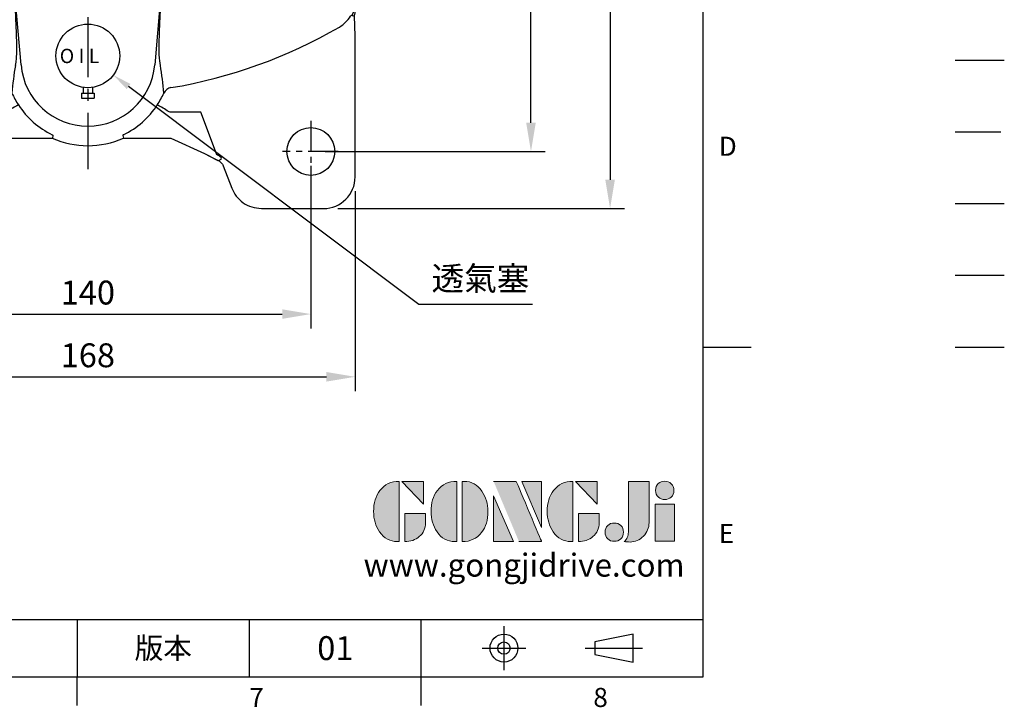
# Model space of a CAD drawing. Units: millimetres. Extents: x -21 to 920, y -12 to 588.
# Drawn here: x 610 to 920, y -10 to 206 of the extents above; entities that cross this region are included whole.
import ezdxf
from ezdxf.enums import TextEntityAlignment as Align

# ---------------------------------------------------------------- set-up
doc = ezdxf.new("R2010")
doc.units = ezdxf.units.MM
doc.header["$LTSCALE"] = 15
doc.linetypes.add('CENTER', pattern=[2, 1.25, -0.25, 0.25, -0.25])
doc.linetypes.add('PHANTOM', pattern=[63.5, 31.75, -6.35, 6.35, -6.35, 6.35, -6.35])
for name, color, linetype in [('CEN', 2, 'CENTER'), ('DIM', 3, 'Continuous'), ('Layer 1', 7, 'Continuous'), ('MAIN', 7, 'Continuous'), ('PHA', 4, 'PHANTOM'), ('QC', 3, 'Continuous'), ('THIN', 1, 'Continuous'), ('TXT', 4, 'Continuous')]:
    doc.layers.add(name, color=color, linetype=linetype)
doc.styles.add('ATTDEF', font='txt')
doc.styles.get("Standard").update_dxf_attribs({"font": 'simplex.shx'})
doc.dimstyles.new('C', dxfattribs={"dimscale": 3, "dimtxt": 2.5, "dimasz": 2, "dimexe": 1, "dimexo": 1, "dimgap": 1, "dimtad": 1, "dimtoh": 1, "dimdec": 4, "dimdsep": 46, "dimtxsty": 'Standard', "dimcen": 0, "dimclrd": 256, "dimclre": 256, "dimclrt": 256, "dimadec": 0, "dimazin": 0, "dimtfac": 0.6, "dimtdec": 4, "dimtofl": 0, "dimtmove": 0, "dimatfit": 3, "dimfxl": 0, "dimtolj": 1, "dimarcsym": 0})
doc.dimstyles.new('L', dxfattribs={"dimscale": 3, "dimtxt": 2.5, "dimasz": 3, "dimexe": 1.5, "dimexo": 1.5, "dimgap": 1, "dimtad": 1, "dimdec": 3, "dimdsep": 46, "dimtxsty": 'Standard', "dimcen": 0, "dimclrd": 256, "dimclre": 256, "dimclrt": 256, "dimaunit": 1, "dimazin": 2, "dimtfac": 0.6, "dimtdec": 3, "dimtmove": 0, "dimatfit": 3, "dimfxl": 0, "dimtolj": 1, "dimarcsym": 0})

# ---------------------------------------------------------------- blocks, each defined once
blk = doc.blocks.new('*D7')
at = {"layer": 'Defpoints', "color": 0}
for p in [(732.83, 294.87), (705.82, 146.97), (795.75, 146.97)]:
    blk.add_point(p, dxfattribs=at)
at = {"layer": 'DIM', "lineweight": -2}
for p, q in [((737.33, 294.87), (800.25, 294.87)), ((795.75, 285.87), (795.75, 155.97)), ((710.32, 146.97), (800.25, 146.97))]:
    blk.add_line(p, q, dxfattribs=at)
at = {"layer": 'DIM'}
for points in [[(794.25, 285.87), (797.25, 285.87), (795.75, 294.87)], [(794.25, 155.97), (797.25, 155.97), (795.75, 146.97)]]:
    blk.add_solid(points, dxfattribs=at)
at = {"layer": 'DIM', "insert": (789, 220.92), "char_height": 7.5, "attachment_point": 5, "rotation": 90}
blk.add_mtext('\\A1;148', dxfattribs=at)
blk = doc.blocks.new('*D8')
at = {"layer": 'Defpoints', "color": 0}
for p in [(732.83, 294.87), (770.92, 294.87), (701.82, 164.87)]:
    blk.add_point(p, dxfattribs=at)
at = {"layer": 'DIM', "lineweight": -2}
for p, q in [((737.33, 294.87), (775.42, 294.87)), ((770.92, 173.87), (770.92, 285.87)), ((706.32, 164.87), (775.42, 164.87))]:
    blk.add_line(p, q, dxfattribs=at)
at = {"layer": 'DIM'}
for points in [[(769.42, 285.87), (772.42, 285.87), (770.92, 294.87)], [(769.42, 173.87), (772.42, 173.87), (770.92, 164.87)]]:
    blk.add_solid(points, dxfattribs=at)
at = {"layer": 'DIM', "insert": (764.17, 229.87), "char_height": 7.5, "attachment_point": 5, "rotation": 90}
blk.add_mtext('\\A1;130', dxfattribs=at)
blk = doc.blocks.new('*D10')
at = {"layer": 'Defpoints', "color": 0}
for p in [(561.82, 164.87), (701.82, 164.87), (701.82, 113.84)]:
    blk.add_point(p, dxfattribs=at)
at = {"layer": 'DIM', "lineweight": -2}
for p, q in [((561.82, 160.37), (561.82, 109.34)), ((701.82, 160.37), (701.82, 109.34)), ((570.82, 113.84), (692.82, 113.84))]:
    blk.add_line(p, q, dxfattribs=at)
at = {"layer": 'DIM'}
for points in [[(570.82, 115.34), (570.82, 112.34), (561.82, 113.84)], [(692.82, 115.34), (692.82, 112.34), (701.82, 113.84)]]:
    blk.add_solid(points, dxfattribs=at)
at = {"layer": 'DIM', "insert": (631.82, 120.59), "char_height": 7.5, "attachment_point": 5}
blk.add_mtext('\\A1;140', dxfattribs=at)
blk = doc.blocks.new('*D11')
at = {"layer": 'Defpoints', "color": 0}
for p in [(547.93, 156.87), (715.72, 156.87), (715.72, 94.15)]:
    blk.add_point(p, dxfattribs=at)
at = {"layer": 'DIM', "lineweight": -2}
for p, q in [((547.93, 152.37), (547.93, 89.65)), ((715.72, 152.37), (715.72, 89.65)), ((556.93, 94.15), (706.72, 94.15))]:
    blk.add_line(p, q, dxfattribs=at)
at = {"layer": 'DIM'}
for points in [[(556.93, 95.65), (556.93, 92.65), (547.93, 94.15)], [(706.72, 95.65), (706.72, 92.65), (715.72, 94.15)]]:
    blk.add_solid(points, dxfattribs=at)
at = {"layer": 'DIM', "insert": (631.82, 100.9), "char_height": 7.5, "attachment_point": 5}
blk.add_mtext('\\A1;168', dxfattribs=at)
blk = doc.blocks.new('*D23')
at = {"layer": 'Defpoints', "color": 0}
for p in [(623.83, 200.87), (639.82, 188.86)]:
    blk.add_point(p, dxfattribs=at)
at = {"layer": 'DIM', "lineweight": -2}
for p, q in [((735.72, 116.79), (644.61, 185.25)), ((771.38, 116.79), (735.72, 116.79))]:
    blk.add_line(p, q, dxfattribs=at)
at = {"layer": 'DIM'}
blk.add_solid([(645.21, 186.05), (644.01, 184.46), (639.82, 188.86)], dxfattribs=at)
at = {"layer": 'DIM', "insert": (755.05, 125.02), "char_height": 7.5, "attachment_point": 5}
blk.add_mtext('\\A1;{\\fPMingLiU|b0|i0|c136|p18;透氣塞}', dxfattribs=at)
blk = doc.blocks.new('PA02')
at = {"layer": 'MAIN'}
for p, q in [((-2, -11.75), (-2, -13.25)), ((-2, -11.75), (2, -11.75)), ((-1.5, -9.89), (-1.5, -11.75)), ((1.5, -9.89), (1.5, -11.75)), ((2, -11.75), (2, -13.25)), ((-2, -13.25), (2, -13.25))]:
    blk.add_line(p, q, dxfattribs=at)
blk.add_circle((0, 0), 10, dxfattribs=at)
blk.add_text('O I L', height=4.5, dxfattribs=at).set_placement((-8.83, -2.27))
blk = doc.blocks.new('A$C35B672E9')
at = {"layer": 'CEN', "ltscale": 0.5}
for p, q in [((-70, 159.58), (-70, 139.67)), ((70, 159.58), (70, 139.67)), ((-59.03, 150), (-80.8, 150)), ((78.99, 150), (61.14, 150)), ((-70, -120.42), (-70, -140.33)), ((70, -120.42), (70, -140.33)), ((-59.03, -130), (-80.96, -130)), ((78.55, -130), (61.14, -130))]:
    blk.add_line(p, q, dxfattribs=at)
at = {"layer": 'MAIN'}
for p, q in [((-54.49, 167.9), (-74, 167.9)), ((74, 167.9), (54.49, 167.9)), ((-41.19, 151.06), (-45.16, 161.47)), ((45.16, 161.47), (41.19, 151.06)), ((-83.9, 158), (-83.9, 122.76)), ((83.9, 122.76), (83.9, 158)), ((-41.77, 149.78), (-41.78, 149.77)), ((-41.58, 149.81), (-41.4, 149.65)), ((-40.32, 149.83), (-41.4, 149.65)), ((-35.21, 145.41), (-39.44, 149.12)), ((-35.2, 145.4), (-39.4, 149.09)), ((39.4, 149.09), (35.2, 145.4)), ((39.44, 149.12), (35.21, 145.41)), ((41.4, 149.65), (40.32, 149.83)), ((41.4, 149.65), (41.58, 149.81)), ((41.78, 149.77), (41.77, 149.78)), ((-26.13, 137.79), (-35.21, 145.41)), ((-26.13, 137.79), (-35.2, 145.4)), ((35.21, 145.41), (26.13, 137.79)), ((35.2, 145.4), (26.13, 137.79)), ((26.13, 137.79), (-26.13, 137.79)), ((26.13, 137.79), (-26.13, 137.79)), ((-34.12, 130.14), (-38.22, 130.14)), ((32.94, 130.14), (-32.94, 130.14)), ((38.22, 130.14), (34.12, 130.14)), ((-34.27, 126.26), (-33.16, 125.16)), ((-33.16, 125.16), (33.16, 125.16)), ((33.16, 125.16), (34.27, 126.26)), ((-84, 122), (-87.99, 121.83)), ((-84, 122), (-84, 122.76)), ((-38.27, 120.27), (-39.26, 121.27)), ((-39.26, 121.27), (-38.75, 117.68)), ((39.26, 121.27), (38.27, 120.27)), ((38.75, 117.68), (39.26, 121.27)), ((45.79, 123.25), (45.65, 123.23)), ((46.75, 123.21), (45.65, 123.22)), ((46.75, 123.22), (45.79, 123.25)), ((83.9, 122.85), (84, 122.84)), ((84, 122.84), (84, 122)), ((84, 122), (88.4, 121.81)), ((-89, 116.43), (-89, 118.5)), ((-38.25, 119.91), (-38.27, 120.27)), ((-38.25, 109.85), (-38.25, 119.91)), ((-30, 117.5), (30, 117.5)), ((38.27, 120.27), (38.25, 119.91)), ((38.25, 119.91), (38.25, 109.85)), ((89, 118.5), (89, 116.43)), ((-89, 113.69), (-89, 116.43)), ((-31, 84.5), (-31, 116.5)), ((-30.5, 116.5), (-30.5, 84.5)), ((30, 117), (-30, 117)), ((30.5, 84.5), (30.5, 116.5)), ((31, 116.5), (31, 84.5)), ((89, 116.43), (89, 113.2)), ((-89, 113.69), (-89, 111.83)), ((-89, 102.29), (-89, 111.83)), ((-88, 114.06), (-81.87, 114.3)), ((-78.09, 114.19), (-75.54, 113.97)), ((81.87, 114.3), (88.41, 114.04)), ((89, 113.2), (89, 102.29)), ((-89, 89.89), (-89, 102.29)), ((89, 102.29), (89, 89.89)), ((-42.03, 100.69), (-41.02, 98.31)), ((-83.25, 98.18), (-83.3, 89.92)), ((83.3, 89.92), (83.25, 98.18)), ((-40.19, 93.34), (-40.97, 91.47)), ((-89, 70.11), (-89, 89.89)), ((89, 89.89), (89, 85)), ((-30, 84), (30, 84)), ((30, 83.5), (-30, 83.5)), ((89, 85), (89, 75)), ((89, 75), (89, 70.11)), ((-89, 57.71), (-89, 70.11)), ((89, 70.11), (89, 57.71)), ((-65.4, 66.91), (-65.3, 66.81)), ((66.91, 65.4), (66.81, 65.3)), ((-89, 48.17), (-89, 57.71)), ((-88.92, 56.5), (-88.94, 56.53)), ((-88.92, 56.52), (-88.93, 56.51)), ((88.97, 56.5), (88.95, 56.52)), ((88.97, 56.52), (88.96, 56.51)), ((89, 57.71), (89, 46.8)), ((-71.21, 54.71), (-73.93, 46.63)), ((73.93, 46.63), (71.21, 54.71)), ((-84, 47.48), (-84, 49.82)), ((84, 49.82), (84, 47.48)), ((-89, 48.17), (-89, 46.31)), ((-84, -47.48), (-84, 47.48)), ((-76.13, 47.48), (-84, 47.48)), ((-83.96, 49.13), (-83.91, 49.13)), ((76.13, 47.48), (84, 47.48)), ((83.94, 49.13), (83.99, 49.13)), ((84, 49.14), (84.03, 49.17)), ((84, 47.48), (84, -47.48)), ((89, 49.13), (89.03, 49.17)), ((89, 46.8), (89, 43.57)), ((-89, 43.57), (-89, 46.31)), ((-89, 41.5), (-89, 43.57)), ((89, 43.57), (89, 41.5)), ((-89, 40.25), (-89, 41.5)), ((89, 41.5), (89, 39.22)), ((86.84, 38.11), (88.4, 38.19)), ((89, 39.22), (88.4, 38.19)), ((-89, 30), (-89, 36.61)), ((-89, 20.61), (-89, 30)), ((-89, 19.82), (-89, 20.61)), ((-88, 19.17), (-89, 19.82)), ((-86.84, 19.11), (-88, 19.17)), ((80.07, 11.07), (80.1, 11.07)), ((80.07, -11.07), (80.06, -10.87)), ((80.1, -11.07), (80.07, -11.07)), ((-89, -22.93), (-88, -22.28)), ((-89, -22.93), (-89, -25.62)), ((-86.84, -22.22), (-88, -22.28)), ((86.84, -22.22), (88.4, -22.3)), ((88.4, -22.3), (89, -23.33)), ((89, -23.33), (89, -26.02)), ((-89, -25.62), (-89, -54.38)), ((89, -26.02), (89, -53.98)), ((91, -29.25), (89, -29.25)), ((95.5, -29.17), (91, -29.17)), ((91, -30.05), (91, -29.17)), ((95.5, -30.05), (91, -30.05)), ((91, -30.05), (91, -32.2)), ((95.5, -29.17), (95.5, -30.05)), ((95.5, -30.05), (95.5, -38.17)), ((97.5, -30.5), (95.5, -30.5)), ((97.5, -31.45), (97.5, -30.5)), ((90.97, -31.66), (90.96, -31.67)), ((91, -32.2), (91, -36.02)), ((97.5, -49.5), (97.5, -31.45)), ((98.5, -32.35), (98.5, -31.5)), ((98.5, -48.5), (98.5, -32.35)), ((91, -36.02), (91, -38.17)), ((91, -38.17), (95.5, -38.17)), ((91, -40.16), (91, -38.17)), ((95.5, -40.16), (91, -40.16)), ((91, -40.16), (91, -42.51)), ((95.5, -38.17), (95.5, -40.16)), ((95.5, -40.16), (95.5, -49)), ((91, -42.58), (91, -46.65)), ((-84, -82.86), (-84, -47.48)), ((84, -47.48), (84, -82.86)), ((91, -46.65), (91, -49)), ((91, -49), (95.5, -49)), ((91, -50.12), (91, -49)), ((95.5, -49), (95.5, -50.12)), ((89, -50.75), (91, -50.75)), ((95.5, -50.12), (91, -50.12)), ((91, -50.12), (91, -50.31)), ((91, -50.31), (91, -50.75)), ((91, -50.75), (91, -50.83)), ((91, -50.83), (95.5, -50.83)), ((91, -50.83), (95.5, -50.83)), ((91, -50.83), (91, -50.83)), ((95.5, -49.5), (97.5, -49.5)), ((95.5, -50.12), (95.5, -50.83)), ((95.5, -50.83), (95.5, -50.83)), ((-89, -54.38), (-89, -57.07)), ((89, -53.98), (89, -56.67)), ((-88, -57.72), (-89, -57.07)), ((-88, -57.72), (-86.84, -57.78)), ((88.4, -57.7), (86.84, -57.78)), ((89, -56.67), (88.4, -57.7)), ((25.36, -78.63), (25.55, -79.27)), ((-84, -84.78), (-84, -82.86)), ((-20.98, -102.84), (-22.86, -81.35)), ((22.86, -81.35), (20.98, -102.84)), ((84, -82.86), (84, -84.78)), ((-82.94, -87.28), (-82.84, -87.17)), ((82.84, -87.17), (82.94, -87.28)), ((83.89, -93.75), (83.7, -87.41)), ((83.9, -93.86), (83.7, -87.44)), ((-83.9, -92.88), (-83.9, -138)), ((83.9, -138), (83.9, -93.86)), ((-26.09, -109.97), (-26.09, -109.96)), ((26.09, -109.96), (26.09, -109.97)), ((-23.84, -111.67), (-23.86, -111.69)), ((23.84, -111.67), (23.86, -111.69)), ((-35.51, -117.66), (-40.34, -130.75)), ((-25.89, -117.66), (-35.51, -117.66)), ((35.51, -117.66), (25.89, -117.66)), ((40.34, -130.75), (35.51, -117.66)), ((-36.59, -130.68), (-26.1, -125.79)), ((-36.58, -130.67), (-26.1, -125.79)), ((-26.1, -125.79), (-11.15, -125.79)), ((-26.1, -125.79), (-11.15, -125.79)), ((11.15, -125.79), (26.1, -125.79)), ((11.15, -125.79), (26.1, -125.79)), ((26.1, -125.79), (36.58, -130.67)), ((26.1, -125.79), (36.59, -130.68)), ((-41.89, -132.39), (-40.96, -132.83)), ((-40.38, -132.57), (-36.59, -130.68)), ((-40.32, -132.55), (-36.57, -130.67)), ((36.57, -130.67), (40.32, -132.55)), ((36.59, -130.68), (40.38, -132.57)), ((40.96, -132.83), (41.89, -132.39)), ((-45.16, -141.47), (-42.49, -134.48)), ((42.49, -134.48), (45.16, -141.47)), ((-74, -147.9), (-54.49, -147.9)), ((54.49, -147.9), (74, -147.9))]:
    blk.add_line(p, q, dxfattribs=at)
at = {"layer": 'MAIN', "flags": 128}
for points in [[(-41.77, 149.78), (-41.59, 149.81), (-41.58, 149.81)], [(-41.32, 149.23), (-41.53, 149.46), (-41.77, 149.78)], [(41.77, 149.78), (41.53, 149.46), (41.32, 149.23)], [(41.58, 149.81), (41.59, 149.81), (41.77, 149.78)], [(-33.12, 130.14), (-33.19, 130.14), (-34.12, 130.14)], [(34.12, 130.14), (33.37, 130.14), (33.12, 130.14)], [(-83.9, 122.77), (-83.9, 122.77), (-84, 122.76)], [(-51.59, 123.06), (-64.5, 122.62), (-80.75, 121.89)], [(-45.28, 123.19), (-47.35, 123.14), (-49.87, 123.1), (-51.59, 123.08)], [(-45.28, 123.17), (-45.36, 123.2), (-45.79, 123.25)], [(-41.68, 114.93), (-42.01, 117.48), (-42.36, 119.5), (-42.72, 120.94), (-43.11, 121.82), (-43.5, 122.27), (-43.89, 122.55), (-44.18, 122.74), (-45.28, 123.17)], [(45.65, 123.23), (44.83, 123.06), (43.89, 122.55), (43.52, 122.28), (43.14, 121.87), (42.77, 121.07), (42.39, 119.64), (42.03, 117.58), (41.68, 114.93)], [(80.75, 121.89), (64.5, 122.62), (46.75, 123.22)], [(83.9, 122.76), (83.76, 122.66), (82.95, 122.03), (82.92, 122)], [(-75.54, 113.97), (-61.56, 114.45), (-41.68, 114.93)], [(41.68, 114.93), (61.56, 114.45), (75.54, 113.97)], [(-78.5, 111.78), (-79.75, 110.67), (-80.79, 109.3), (-81.8, 107.33), (-82.49, 105.16), (-83.06, 101.75), (-83.25, 98.18)], [(-81.87, 114.3), (-79.98, 114.31), (-78.09, 114.19)], [(75.54, 113.97), (75.82, 113.99), (78.09, 114.19)], [(78.09, 114.19), (78.55, 114.24), (81.87, 114.3)], [(83.25, 98.18), (83.06, 101.73), (82.47, 105.24), (81.8, 107.33), (80.77, 109.34), (79.77, 110.64), (78.5, 111.78)], [(-38.5, 101.03), (-38.27, 106.9), (-38.25, 109.85)], [(38.25, 109.85), (38.38, 104.1), (38.5, 101.03)], [(-39.18, 78.55), (-39.04, 86.77), (-38.73, 94.99), (-38.5, 101.03)], [(38.5, 101.03), (38.73, 94.99), (39.04, 86.79), (39.18, 78.55)], [(-83.3, 89.92), (-83.48, 79.99), (-83.48, 69.96)], [(83.48, 69.96), (83.48, 79.99), (83.3, 89.92)], [(-83.48, 69.96), (-83.8, 59.86), (-84, 49.82)], [(84, 49.82), (83.8, 59.79), (83.48, 69.96)], [(-66.91, 65.4), (-69.24, 59.87), (-71.21, 54.71)], [(71.21, 54.71), (69.06, 60.32), (66.91, 65.4)], [(80.07, 11.07), (80.06, 10.86), (80.06, 10.85)], [(80.06, -10.87), (80.06, -10.87), (80.05, -10.83), (80.05, -10.69), (80.06, -10.34), (80.09, -9.78), (80.12, -9.07), (80.13, -8.92)], [(-73.93, -46.63), (-72.88, -49.87), (-71.8, -53.12)], [(71.8, -53.12), (72.88, -49.89), (73.93, -46.63)], [(-71.8, -53.12), (-69.57, -59.47), (-67.21, -65.71)], [(67.21, -65.71), (69.54, -59.56), (71.8, -53.12)], [(-67.21, -65.71), (-67.09, -65.59), (-66.81, -65.3)], [(-65.3, -66.81), (-65.59, -67.09), (-65.79, -67.3)], [(65.79, -67.3), (65.59, -67.09), (65.3, -66.81)], [(66.81, -65.3), (67.09, -65.59), (67.21, -65.71)], [(-25.55, -79.27), (-25.37, -78.68), (-25.36, -78.63)], [(-22.86, -81.35), (-22.95, -81.66), (-23.03, -81.94)], [(-23.03, -81.94), (-22.84, -85.15), (-22.68, -88.22), (-22.49, -92.73), (-22.39, -96.63), (-22.4, -98.97), (-22.47, -100.73), (-22.6, -101.99), (-22.77, -102.99)], [(22.77, -102.99), (22.55, -101.59), (22.47, -100.71), (22.41, -99.53), (22.39, -96.48), (22.5, -92.34), (22.71, -87.52), (23.03, -81.94)], [(23.03, -81.94), (22.95, -81.66), (22.86, -81.35)], [(83.7, -87.47), (83.87, -86.53), (84, -84.78)], [(-82.94, -87.28), (-82.95, -87.29), (-83.35, -87.56), (-83.74, -87.41)], [(-82.43, -87.58), (-81.28, -89.09), (-78.99, -90.94)], [(83.7, -87.47), (83.32, -87.55), (82.95, -87.29), (82.94, -87.28)], [(-25.3, -117.5), (-25.63, -117.64), (-25.89, -117.66)], [(25.89, -117.66), (25.54, -117.61), (25.3, -117.5)], [(-10.96, -124.88), (-10.99, -125.02), (-11.15, -125.79)], [(10.96, -124.88), (10.99, -125.02), (11.15, -125.79)]]:
    blk.add_lwpolyline(points, dxfattribs=at)
at = {"layer": 'MAIN'}
for centre in [(-70, 150), (70, 150), (-70, -130), (70, -130)]:
    blk.add_circle(centre, 7.5, dxfattribs=at)
for centre, radius, start, end in [((-74, 158), 9.9, 90, 180), ((74, 158), 9.9, 0, 90), ((-41.77, 149.37), 0.469, 342.7717, 37.725), ((41.77, 149.37), 0.469, 142.275, 197.2283), ((-38.23, 125.15), 4.99, 89.9488, 135.495), ((-26.25, 138.4), 14.55, 214.591, 236.5454), ((-31.87, 130.83), 1.43, 174.3875, 208.5113), ((31.87, 130.83), 1.43, 331.4887, 5.6125), ((26.25, 138.4), 14.55, 303.4547, 325.4089), ((38.23, 125.15), 4.99, 44.5145, 90.0416), ((-38.48, 125.38), 4.65, 135.392, 174.6495), ((38.47, 125.38), 4.65, 5.3542, 44.6043), ((-45.9, 126.06), 2.81, 272.1723, 355.0414), ((-45.38, 119.99), 6.25, 11.7502, 68.6576), ((45.32, 120.04), 6.19, 111.0195, 168.5727), ((45.9, 126.06), 2.81, 184.9806, 267.8057), ((4.59, 235.28), 143.14, 231.8183, 232.3151), ((-80.89, 140.53), 18.64, 263.7543, 270.4193), ((80.89, 140.49), 18.6, 269.5733, 276.2531), ((-41.69, 117.88), 2.95, 270.2741, 356.1192), ((-145.06, 106.92), 106.85, 1.5709, 5.7797), ((-30, 116.5), 1, 90, 180), ((30, 116.5), 1, 0, 90), ((142.01, 107.12), 103.8, 174.1585, 178.4909), ((41.69, 117.88), 2.95, 183.8808, 269.7259), ((-30, 116.5), 0.5, 90, 180), ((30, 116.5), 0.5, 0, 90), ((-70.81, 101.68), 12.7, 106.5407, 127.2394), ((-88.89, -11.27), 125.95, 83.4056, 83.9168), ((88.87, -11.1), 125.78, 96.0828, 96.5948), ((70.81, 101.67), 12.71, 52.7707, 73.4492), ((-52.97, 93.87), 12.89, 31.9231, 152.1199), ((-53.35, 94.76), 12.15, 155.0083, 187.8227), ((-46.43, 94.85), 6.42, 346.4098, 32.6324), ((-52.98, 95.32), 12.61, 190.1142, 342.2099), ((-30, 84.5), 1, 180, 270), ((-30, 84.5), 0.5, 180, 270), ((30, 84.5), 1, 270, 0), ((30, 84.5), 0.5, 270, 0), ((0, -80.48), 161.26, 66.0726, 113.9274), ((0, -80.5), 161.14, 66.093, 113.907), ((0, -82.49), 163.57, 77.09, 102.91), ((-40.93, 78.56), 1.75, 284.3414, 359.6567), ((40.93, 78.56), 1.75, 180.3433, 255.6586), ((-38.66, 83.38), 6.77, 254.32, 288.215), ((38.66, 83.38), 6.77, 251.785, 285.68), ((80.5, 0), 161.14, 156.093, 203.907), ((-64.24, 64.24), 2.91, 113.4719, 156.5281), ((64.24, 64.24), 2.91, 23.4629, 66.5371), ((-80.5, 0), 161.14, 336.093, 23.907), ((76.09, 0), 157.09, 162.7344, 197.2656), ((-79.4, 35.84), 12.1, 63.1075, 74.3335), ((79.4, 35.84), 12.1, 105.6665, 116.8925), ((-76.09, 0), 157.09, 342.7344, 17.2656), ((96.5, 10.52), 16.44, 178.0708, 185.0902), ((103.77, 10.89), 23.71, 180.0719, 184.2513), ((-81.09, 0), 161.46, 356.7847, 3.2153), ((96.55, -10.52), 16.49, 174.9203, 181.9187), ((97.5, -31.5), 1, 0, 90), ((97.5, -48.5), 1, 270, 0), ((-64.75, -64.94), 2.58, 197.2973, 246.1956), ((0.03, 80.39), 161.7, 245.9784, 260.8984), ((0, 80.5), 161.14, 246.093, 260.9456), ((0, 80.5), 161.14, 279.0544, 293.907), ((-0.03, 80.39), 161.69, 279.1015, 294.0217), ((64.73, -64.92), 2.6, 294.0541, 342.453), ((-26.02, -82.23), 3, 5.6107, 80.9218), ((26.02, -82.23), 3, 99.0782, 174.3893), ((-74.22, -82.86), 9.78, 180.0137, 206.9067), ((74.22, -82.86), 9.78, 333.0933, 359.9863), ((-70.43, -84.79), 13.57, 179.9856, 191.1586), ((-83.75, -88.51), 1.62, 35.2679, 55.7571), ((73.87, -82.26), 10.08, 300.524, 328.1591), ((83.86, -88.62), 1.77, 125.1334, 143.8416), ((-0.52, 44.16), 156.23, 239.8529, 260.5814), ((0.54, 44.12), 156.19, 279.416, 300.1497), ((93.56, -121.81), 117.83, 170.8125, 175.0677), ((0, -101), 21.06, 185, 355), ((-83.53, -120.56), 107.74, 4.7328, 9.3871), ((-26.57, -112.92), 3, 24.4903, 80.6602), ((-26.61, -112.94), 3.02, 24.5223, 80.1416), ((26.57, -112.92), 3, 99.3398, 155.5097), ((26.61, -112.94), 3.02, 99.8584, 155.4777), ((0, -101), 26.12, 204.1197, 213.4456), ((0, -101), 26.12, 326.5544, 335.8803), ((-9.21, -140.29), 27.89, 116.8303, 125.2359), ((0, -101.27), 25.98, 212.9518, 244.582), ((0, -101.27), 25.98, 295.418, 327.0482), ((9.21, -140.29), 27.9, 54.7647, 63.169), ((-11.63, -125.56), 0.958, 45.4026, 59.9334), ((0, -101), 27.18, 245.7729, 294.2323), ((0, -101), 27.18, 245.774, 294.226), ((11.63, -125.56), 0.956, 120.0524, 134.6116), ((-42.37, -132.04), 0.6, 323.7751, 22.9198), ((42.37, -132.04), 0.6, 157.0802, 216.2249), ((-74, -138), 9.9, 180, 270), ((74, -138), 9.9, 270, 0)]:
    blk.add_arc(centre, radius, start, end, dxfattribs=at)
at = {"layer": 'MAIN', "extrusion": (0, 0, -1)}
blk.add_ellipse((-45.2, 164.17), major_axis=(-12.62, 33.86), ratio=0.055346, start_param=3.361021, end_param=4.294086, dxfattribs=at)
at = {"layer": 'MAIN'}
for centre, major_axis, ratio, start_param, end_param in [((45.2, 164.17), (12.62, 33.86), 0.055346, 3.361021, 4.294086), ((-32.87, 130.09), (1.07, 0), 0.049625, 1.630419, 1.808879), ((32.87, 130.09), (1.07, 0), 0.049625, 1.332714, 1.511173), ((-33.27, 120.27), (4.59, 2.03), 0.967557, 1.181091, 2.712985), ((-32.9, 119.9), (-2.16, 4.85), 0.932141, 5.889801, 5.925965), ((32.9, 119.9), (2.16, 4.85), 0.932141, 0.35722, 0.393384), ((33.27, 120.27), (4.59, -2.03), 0.967557, 0.428608, 1.960501), ((87, 35.11), (0, 3), 0.99863, 0.05236, 1.570796), ((-87, 16.11), (0, 3), 0.99863, 4.712389, 6.230825), ((-87, -19.22), (0, 3), 0.99863, 3.193953, 4.712389), ((87, -19.22), (0, 3), 0.99863, 1.570796, 3.089233), ((-87, -60.78), (0, 3), 0.99863, 4.712389, 6.230825), ((87, -60.78), (0, 3), 0.99863, 0.05236, 1.570796), ((-83, -64.18), (1, 33.11), 0.001823, 2.348602, 2.619577), ((-40.03, -130.26), (2.94, 2.2), 0.056931, 4.017975, 4.567321), ((40.03, -130.26), (2.94, -2.2), 0.056931, 4.857457, 5.406803)]:
    blk.add_ellipse(centre, major_axis=major_axis, ratio=ratio, start_param=start_param, end_param=end_param, dxfattribs=at)
for points, knots in [([(-45.16, 161.47), (-45.58, 162.35), (-46.44, 164.13), (-48.66, 166.19), (-51.4, 167.62), (-53.45, 167.8), (-54.49, 167.9)], [0, 0, 0, 0, 0.242616, 0.490096, 0.742529, 1, 1, 1, 1]), ([(54.49, 167.9), (53.45, 167.8), (51.4, 167.62), (48.66, 166.19), (46.44, 164.13), (45.58, 162.35), (45.16, 161.47)], [0, 0, 0, 0, 0.257471, 0.509904, 0.757384, 1, 1, 1, 1]), ([(-40.32, 149.83), (-40.5, 150.01), (-40.87, 150.37), (-41.09, 150.83), (-41.19, 151.06)], [0, 0, 0, 0, 0.507452, 1, 1, 1, 1]), ([(-39.44, 149.12), (-39.58, 149.24), (-39.86, 149.46), (-40.17, 149.71), (-40.32, 149.83)], [0, 0, 0, 0, 0.533737, 1, 1, 1, 1]), ([(40.32, 149.83), (40.17, 149.71), (39.86, 149.46), (39.58, 149.24), (39.44, 149.12)], [0, 0, 0, 0, 0.466585, 1, 1, 1, 1]), ([(41.19, 151.06), (41.09, 150.83), (40.87, 150.37), (40.5, 150.02), (40.32, 149.83)], [0, 0, 0, 0, 0.490218, 1, 1, 1, 1]), ([(-89, 118.29), (-89, 118.89), (-89, 119.77), (-89, 120.7), (-89, 121.05), (-89, 121.13), (-89, 121.16), (-89, 121.16), (-89, 121.16), (-89, 121.16), (-89, 121.16), (-89, 121.16), (-89, 121.16)], [0, 0, 0, 0, 0.624495, 0.905619, 0.976152, 0.993912, 0.998415, 0.999572, 0.999877, 0.999961, 0.999986, 1, 1, 1, 1]), ([(89, 120.78), (89, 120.09), (89, 119.23), (89, 118.29), (89, 118.01), (89, 117.92), (89, 117.88)], [0, 0, 0, 0, 0.715353, 0.911515, 0.969217, 1, 1, 1, 1]), ([(-89, 113.43), (-89, 114.28), (-89, 115.97), (-89, 117.6), (-89, 118.06), (-89, 118.29)], [0, 0, 0, 0, 0.333845, 0.66628, 1, 1, 1, 1]), ([(-89, 110.69), (-89, 111), (-89, 111.62), (-89, 112.41), (-89, 113.06), (-89, 113.31), (-89, 113.43)], [0, 0, 0, 0, 0.247926, 0.49938, 0.751341, 1, 1, 1, 1]), ([(89, 113.06), (89, 112.95), (89, 112.72), (89, 112.12), (89, 111.41), (89, 110.84), (89, 110.55)], [0, 0, 0, 0, 0.248572, 0.500611, 0.752002, 1, 1, 1, 1]), ([(-89, 46.88), (-89, 46.95), (-89, 47.09), (-89, 47.43), (-89, 47.85), (-89, 48.18), (-89, 48.34)], [0, 0, 0, 0, 0.248042, 0.499284, 0.751071, 1, 1, 1, 1]), ([(-83.97, 49.17), (-83.96, 49.15), (-83.96, 49.12), (-83.96, 49.14), (-83.96, 49.14)], [0, 0, 0, 0, 0.688389, 1, 1, 1, 1]), ([(89, 48.48), (89, 48.35), (89, 48.07), (89, 47.72), (89, 47.43), (89, 47.32), (89, 47.26)], [0, 0, 0, 0, 0.248811, 0.500708, 0.751789, 1, 1, 1, 1]), ([(-89, 36.61), (-89, 36.84), (-89, 37.3), (-89, 38.19), (-89, 39.17), (-89, 39.86), (-89, 40.19), (-89, 40.23), (-89, 40.25)], [0, 0, 0, 0, 0.12439, 0.251181, 0.499999, 0.748817, 0.87556, 1, 1, 1, 1]), ([(80.07, 10.76), (80.08, 10.8), (80.11, 10.9), (80.1, 11), (80.1, 11.07)], [0, 0, 0, 0, 0.333333, 1, 1, 1, 1]), ([(80.1, -11.07), (80.1, -11), (80.11, -10.9), (80.08, -10.8), (80.07, -10.76)], [0, 0, 0, 0, 0.666667, 1, 1, 1, 1]), ([(-22.86, -81.35), (-22.92, -80.98), (-23.06, -80.28), (-23.69, -79.43), (-24.47, -78.85), (-25.07, -78.7), (-25.36, -78.63)], [0, 0, 0, 0, 0.277377, 0.536169, 0.776846, 1, 1, 1, 1]), ([(25.36, -78.63), (25.07, -78.7), (24.47, -78.85), (23.69, -79.43), (23.06, -80.28), (22.92, -80.98), (22.86, -81.35)], [0, 0, 0, 0, 0.22311, 0.463772, 0.722579, 1, 1, 1, 1]), ([(-42.49, -134.48), (-42.32, -134.14), (-41.97, -133.44), (-41.3, -133.04), (-40.96, -132.83)], [0, 0, 0, 0, 0.491836, 1, 1, 1, 1]), ([(40.96, -132.83), (41.3, -133.04), (41.97, -133.44), (42.32, -134.14), (42.49, -134.48)], [0, 0, 0, 0, 0.508924, 1, 1, 1, 1]), ([(-54.49, -147.9), (-53.45, -147.8), (-51.4, -147.62), (-48.66, -146.19), (-46.44, -144.13), (-45.58, -142.35), (-45.16, -141.47)], [0, 0, 0, 0, 0.257471, 0.509904, 0.757383, 1, 1, 1, 1]), ([(45.16, -141.47), (45.58, -142.35), (46.44, -144.13), (48.66, -146.19), (51.4, -147.62), (53.45, -147.8), (54.49, -147.9)], [0, 0, 0, 0, 0.242617, 0.490096, 0.742529, 1, 1, 1, 1])]:
    blk.add_open_spline(points, degree=3, knots=knots, dxfattribs=at)
for points, degree in [([(-89, 121.16), (-87.99, 121.83)], 1), ([(88.4, 121.81), (89, 120.78)], 1), ([(-88, 114.06), (-89, 113.43)], 1), ([(88.41, 114.04), (89, 113.06)], 1), ([(-66.81, 65.3), (-66.63, 65.62), (-66.27, 66.27), (-65.62, 66.63), (-65.3, 66.81)], 3), ([(65.3, 66.81), (65.62, 66.63), (66.27, 66.27), (66.63, 65.62), (66.81, 65.3)], 3), ([(83.93, 49.19), (83.94, 49.2)], 1), ([(84, 49.21), (83.96, 49.17)], 1), ([(-65.3, -66.81), (-65.62, -66.63), (-66.27, -66.27), (-66.63, -65.62), (-66.81, -65.3)], 3), ([(66.81, -65.3), (66.63, -65.62), (66.27, -66.27), (65.62, -66.63), (65.3, -66.81)], 3), ([(25.36, -78.63), (25.33, -78.47)], 1), ([(-40.96, -132.83), (-40.38, -132.57)], 1), ([(40.38, -132.57), (40.96, -132.83)], 1)]:
    blk.add_open_spline(points, degree=degree, dxfattribs=at)
blk.add_blockref('PA02', (0, -100), dxfattribs=at)
blk = doc.blocks.new('block 2')
at = {"layer": 'Layer 1'}
h = blk.add_hatch(color=156, dxfattribs=at)
h.dxf.hatch_style = 2
edge = h.paths.add_edge_path()
edge.add_spline(control_points=[(206.71, 249.95), (206.71, 252.39), (207.32, 254.41), (208.54, 256.02), (209.9, 257.78), (211.76, 258.67), (214.12, 258.67), (214.12, 258.67), (214.12, 241.24), (214.12, 241.24), (214.12, 241.24), (213.58, 241.24), (213.58, 241.24), (211.47, 241.24), (209.76, 242.19), (208.45, 244.1), (207.29, 245.79), (206.71, 247.74), (206.71, 249.95)], knot_values=[0, 0, 0, 0, 1, 1, 1, 2, 2, 2, 3, 3, 3, 4, 4, 4, 5, 5, 5, 6, 6, 6, 6], degree=3, periodic=0)
h = blk.add_hatch(color=156, dxfattribs=at)
h.dxf.hatch_style = 2
h.paths.add_polyline_path([(221.19, 258.67), (221.19, 252.1), (214.92, 258.67)])
h = blk.add_hatch(color=156, dxfattribs=at)
h.dxf.hatch_style = 2
edge = h.paths.add_edge_path()
edge.add_spline(control_points=[(223.34, 249.95), (223.34, 252.39), (223.95, 254.41), (225.17, 256.02), (226.53, 257.78), (228.39, 258.67), (230.75, 258.67), (230.75, 258.67), (230.75, 241.24), (230.75, 241.24), (230.75, 241.24), (230.2, 241.24), (230.2, 241.24), (228.07, 241.24), (226.35, 242.19), (225.06, 244.1), (223.91, 245.78), (223.34, 247.73), (223.34, 249.95)], knot_values=[0, 0, 0, 0, 1, 1, 1, 2, 2, 2, 3, 3, 3, 4, 4, 4, 5, 5, 5, 6, 6, 6, 6], degree=3, periodic=0)
h = blk.add_hatch(color=156, dxfattribs=at)
h.dxf.hatch_style = 2
edge = h.paths.add_edge_path()
edge.add_spline(control_points=[(232.38, 258.67), (232.38, 258.67), (232.93, 258.67), (232.93, 258.67), (235.03, 258.67), (236.74, 257.72), (238.05, 255.81), (239.21, 254.12), (239.79, 252.17), (239.79, 249.95), (239.79, 247.51), (239.18, 245.49), (237.96, 243.89), (236.6, 242.12), (234.74, 241.24), (232.38, 241.24), (232.38, 241.24), (232.38, 258.67), (232.38, 258.67)], knot_values=[0, 0, 0, 0, 1, 1, 1, 2, 2, 2, 3, 3, 3, 4, 4, 4, 5, 5, 5, 6, 6, 6, 6], degree=3, periodic=0)
h = blk.add_hatch(color=156, dxfattribs=at)
h.dxf.hatch_style = 2
edge = h.paths.add_edge_path()
edge.add_spline(control_points=[(241.44, 258.67), (241.44, 258.67), (247.98, 258.67), (247.98, 258.67), (248.74, 257.05), (255.32, 241.24), (255.32, 241.24), (255.32, 241.24), (248.78, 241.24), (248.78, 241.24)], knot_values=[0, 0, 0, 0, 0.352778, 0.352778, 0.352778, 0.705556, 0.705556, 0.705556, 1.058333, 1.058333, 1.058333, 1.058333], degree=3, periodic=0)
edge.add_line((248.78, 241.24), (241.44, 258.67))
h = blk.add_hatch(color=156, dxfattribs=at)
h.dxf.hatch_style = 2
h.paths.add_polyline_path([(255.32, 258.67), (255.32, 245.36), (249.6, 258.67)])
h = blk.add_hatch(color=156, dxfattribs=at)
h.dxf.hatch_style = 2
edge = h.paths.add_edge_path()
edge.add_spline(control_points=[(256.94, 249.95), (256.94, 252.39), (257.55, 254.41), (258.77, 256.02), (260.13, 257.78), (261.99, 258.67), (264.35, 258.67), (264.35, 258.67), (264.35, 241.24), (264.35, 241.24), (264.35, 241.24), (263.8, 241.24), (263.8, 241.24), (261.7, 241.24), (259.99, 242.19), (258.68, 244.1), (257.52, 245.79), (256.94, 247.74), (256.94, 249.95)], knot_values=[0, 0, 0, 0, 1, 1, 1, 2, 2, 2, 3, 3, 3, 4, 4, 4, 5, 5, 5, 6, 6, 6, 6], degree=3, periodic=0)
h = blk.add_hatch(color=156, dxfattribs=at)
h.dxf.hatch_style = 2
h.paths.add_polyline_path([(271.42, 258.67), (271.42, 252.1), (265.15, 258.67)])
h = blk.add_hatch(color=156, dxfattribs=at)
h.dxf.hatch_style = 2
edge = h.paths.add_edge_path()
edge.add_spline(control_points=[(279.19, 241.24), (279.6, 241.56), (279.91, 241.96), (280.11, 242.43), (280.32, 242.9), (280.42, 243.42), (280.42, 243.98), (280.42, 243.98), (280.42, 258.67), (280.42, 258.67), (280.42, 258.67), (286.42, 258.67), (286.42, 258.67), (286.42, 258.67), (286.42, 246.68), (286.42, 246.68), (286.42, 245.22), (285.86, 243.93), (284.76, 242.81), (283.65, 241.69), (282.37, 241.12), (280.93, 241.12), (280.64, 241.12), (280.35, 241.13), (280.06, 241.15), (279.77, 241.16), (279.48, 241.19), (279.19, 241.24)], knot_values=[0, 0, 0, 0, 1, 1, 1, 2, 2, 2, 3, 3, 3, 4, 4, 4, 5, 5, 5, 6, 6, 6, 7, 7, 7, 8, 8, 8, 9, 9, 9, 9], degree=3, periodic=0)
h = blk.add_hatch(color=156, dxfattribs=at)
h.dxf.hatch_style = 2
edge = h.paths.add_edge_path()
edge.add_spline(control_points=[(293.62, 256.03), (293.62, 255.21), (293.36, 254.57), (292.84, 254.1), (292.32, 253.63), (291.7, 253.4), (290.98, 253.4), (290.25, 253.4), (289.62, 253.63), (289.1, 254.1), (288.58, 254.57), (288.32, 255.22), (288.32, 256.06), (288.32, 256.92), (288.58, 257.57), (289.09, 258.02), (289.6, 258.47), (290.23, 258.7), (290.98, 258.7), (291.7, 258.7), (292.32, 258.46), (292.84, 257.99), (293.36, 257.53), (293.62, 256.87), (293.62, 256.03)], knot_values=[0, 0, 0, 0, 1, 1, 1, 2, 2, 2, 3, 3, 3, 4, 4, 4, 5, 5, 5, 6, 6, 6, 7, 7, 7, 8, 8, 8, 8], degree=3, periodic=0)
h = blk.add_hatch(color=156, dxfattribs=at)
h.dxf.hatch_style = 2
h.paths.add_polyline_path([(241.44, 254.52), (247.15, 241.24), (241.44, 241.24)])
h = blk.add_hatch(color=156, dxfattribs=at)
h.dxf.hatch_style = 2
h.paths.add_polyline_path([(288.18, 252.09), (293.79, 252.09), (293.79, 241.35), (288.18, 241.35)])
h = blk.add_hatch(color=156, dxfattribs=at)
h.dxf.hatch_style = 2
edge = h.paths.add_edge_path()
edge.add_spline(control_points=[(215.75, 249.38), (215.75, 249.38), (221.74, 249.38), (221.74, 249.38), (221.74, 249.38), (221.74, 246.67), (221.74, 246.67), (221.74, 245.03), (221.14, 243.7), (219.93, 242.68), (218.81, 241.72), (217.41, 241.24), (215.75, 241.24), (215.75, 241.24), (215.75, 249.38), (215.75, 249.38)], knot_values=[0, 0, 0, 0, 1, 1, 1, 2, 2, 2, 3, 3, 3, 4, 4, 4, 5, 5, 5, 5], degree=3, periodic=0)
h = blk.add_hatch(color=156, dxfattribs=at)
h.dxf.hatch_style = 2
edge = h.paths.add_edge_path()
edge.add_spline(control_points=[(265.97, 249.38), (265.97, 249.38), (271.97, 249.38), (271.97, 249.38), (271.97, 249.38), (271.97, 246.67), (271.97, 246.67), (271.97, 245.03), (271.36, 243.7), (270.16, 242.68), (269.03, 241.72), (267.63, 241.24), (265.97, 241.24), (265.97, 241.24), (265.97, 249.38), (265.97, 249.38)], knot_values=[0, 0, 0, 0, 1, 1, 1, 2, 2, 2, 3, 3, 3, 4, 4, 4, 5, 5, 5, 5], degree=3, periodic=0)
h = blk.add_hatch(color=156, dxfattribs=at)
h.dxf.hatch_style = 2
edge = h.paths.add_edge_path()
edge.add_spline(control_points=[(279, 243.96), (279, 243.18), (278.76, 242.54), (278.27, 242.05), (277.78, 241.57), (277.14, 241.32), (276.35, 241.32), (275.57, 241.32), (274.93, 241.57), (274.44, 242.05), (273.95, 242.54), (273.7, 243.19), (273.7, 243.98), (273.7, 244.77), (273.95, 245.4), (274.44, 245.89), (274.93, 246.38), (275.57, 246.62), (276.35, 246.62), (277.14, 246.62), (277.78, 246.38), (278.27, 245.89), (278.76, 245.4), (279, 244.76), (279, 243.96)], knot_values=[0, 0, 0, 0, 1, 1, 1, 2, 2, 2, 3, 3, 3, 4, 4, 4, 5, 5, 5, 6, 6, 6, 7, 7, 7, 8, 8, 8, 8], degree=3, periodic=0)
at = {"layer": 'Layer 1', "color": 156, "lineweight": 0}
for points in [[(221.19, 258.67), (221.19, 252.1), (214.92, 258.67), (221.19, 258.67)], [(255.32, 258.67), (255.32, 245.36), (249.6, 258.67), (255.32, 258.67)], [(271.42, 258.67), (271.42, 252.1), (265.15, 258.67), (271.42, 258.67)], [(241.44, 254.52), (247.15, 241.24), (241.44, 241.24), (241.44, 254.52)], [(288.18, 252.09), (293.79, 252.09), (293.79, 241.35), (288.18, 241.35), (288.18, 252.09)]]:
    blk.add_lwpolyline(points, dxfattribs=at)
for points, knots in [([(206.71, 249.95), (206.71, 252.39), (207.32, 254.41), (208.54, 256.02), (209.9, 257.78), (211.76, 258.67), (214.12, 258.67), (214.12, 258.67), (214.12, 241.24), (214.12, 241.24), (214.12, 241.24), (213.58, 241.24), (213.58, 241.24), (211.47, 241.24), (209.76, 242.19), (208.45, 244.1), (207.29, 245.79), (206.71, 247.74), (206.71, 249.95)], [0, 0, 0, 0, 1, 1, 1, 2, 2, 2, 3, 3, 3, 4, 4, 4, 5, 5, 5, 6, 6, 6, 6]), ([(223.34, 249.95), (223.34, 252.39), (223.95, 254.41), (225.17, 256.02), (226.53, 257.78), (228.39, 258.67), (230.75, 258.67), (230.75, 258.67), (230.75, 241.24), (230.75, 241.24), (230.75, 241.24), (230.2, 241.24), (230.2, 241.24), (228.07, 241.24), (226.35, 242.19), (225.06, 244.1), (223.91, 245.78), (223.34, 247.73), (223.34, 249.95)], [0, 0, 0, 0, 1, 1, 1, 2, 2, 2, 3, 3, 3, 4, 4, 4, 5, 5, 5, 6, 6, 6, 6]), ([(232.38, 258.67), (232.38, 258.67), (232.93, 258.67), (232.93, 258.67), (235.03, 258.67), (236.74, 257.72), (238.05, 255.81), (239.21, 254.12), (239.79, 252.17), (239.79, 249.95), (239.79, 247.51), (239.18, 245.49), (237.96, 243.89), (236.6, 242.12), (234.74, 241.24), (232.38, 241.24), (232.38, 241.24), (232.38, 258.67), (232.38, 258.67)], [0, 0, 0, 0, 1, 1, 1, 2, 2, 2, 3, 3, 3, 4, 4, 4, 5, 5, 5, 6, 6, 6, 6]), ([(241.44, 258.67), (241.44, 258.67), (247.98, 258.67), (247.98, 258.67), (248.74, 257.05), (255.32, 241.24), (255.32, 241.24), (255.32, 241.24), (248.78, 241.24), (248.78, 241.24)], [0, 0, 0, 0, 1, 1, 1, 2, 2, 2, 3, 3, 3, 3]), ([(256.94, 249.95), (256.94, 252.39), (257.55, 254.41), (258.77, 256.02), (260.13, 257.78), (261.99, 258.67), (264.35, 258.67), (264.35, 258.67), (264.35, 241.24), (264.35, 241.24), (264.35, 241.24), (263.8, 241.24), (263.8, 241.24), (261.7, 241.24), (259.99, 242.19), (258.68, 244.1), (257.52, 245.79), (256.94, 247.74), (256.94, 249.95)], [0, 0, 0, 0, 1, 1, 1, 2, 2, 2, 3, 3, 3, 4, 4, 4, 5, 5, 5, 6, 6, 6, 6]), ([(279.19, 241.24), (279.6, 241.56), (279.91, 241.96), (280.11, 242.43), (280.32, 242.9), (280.42, 243.42), (280.42, 243.98), (280.42, 243.98), (280.42, 258.67), (280.42, 258.67), (280.42, 258.67), (286.42, 258.67), (286.42, 258.67), (286.42, 258.67), (286.42, 246.68), (286.42, 246.68), (286.42, 245.22), (285.86, 243.93), (284.76, 242.81), (283.65, 241.69), (282.37, 241.12), (280.93, 241.12), (280.64, 241.12), (280.35, 241.13), (280.06, 241.15), (279.77, 241.16), (279.48, 241.19), (279.19, 241.24)], [0, 0, 0, 0, 1, 1, 1, 2, 2, 2, 3, 3, 3, 4, 4, 4, 5, 5, 5, 6, 6, 6, 7, 7, 7, 8, 8, 8, 9, 9, 9, 9]), ([(293.62, 256.03), (293.62, 255.21), (293.36, 254.57), (292.84, 254.1), (292.32, 253.63), (291.7, 253.4), (290.98, 253.4), (290.25, 253.4), (289.62, 253.63), (289.1, 254.1), (288.58, 254.57), (288.32, 255.22), (288.32, 256.06), (288.32, 256.92), (288.58, 257.57), (289.09, 258.02), (289.6, 258.47), (290.23, 258.7), (290.98, 258.7), (291.7, 258.7), (292.32, 258.46), (292.84, 257.99), (293.36, 257.53), (293.62, 256.87), (293.62, 256.03)], [0, 0, 0, 0, 1, 1, 1, 2, 2, 2, 3, 3, 3, 4, 4, 4, 5, 5, 5, 6, 6, 6, 7, 7, 7, 8, 8, 8, 8]), ([(215.75, 249.38), (215.75, 249.38), (221.74, 249.38), (221.74, 249.38), (221.74, 249.38), (221.74, 246.67), (221.74, 246.67), (221.74, 245.03), (221.14, 243.7), (219.93, 242.68), (218.81, 241.72), (217.41, 241.24), (215.75, 241.24), (215.75, 241.24), (215.75, 249.38), (215.75, 249.38)], [0, 0, 0, 0, 1, 1, 1, 2, 2, 2, 3, 3, 3, 4, 4, 4, 5, 5, 5, 5]), ([(265.97, 249.38), (265.97, 249.38), (271.97, 249.38), (271.97, 249.38), (271.97, 249.38), (271.97, 246.67), (271.97, 246.67), (271.97, 245.03), (271.36, 243.7), (270.16, 242.68), (269.03, 241.72), (267.63, 241.24), (265.97, 241.24), (265.97, 241.24), (265.97, 249.38), (265.97, 249.38)], [0, 0, 0, 0, 1, 1, 1, 2, 2, 2, 3, 3, 3, 4, 4, 4, 5, 5, 5, 5]), ([(279, 243.96), (279, 243.18), (278.76, 242.54), (278.27, 242.05), (277.78, 241.57), (277.14, 241.32), (276.35, 241.32), (275.57, 241.32), (274.93, 241.57), (274.44, 242.05), (273.95, 242.54), (273.7, 243.19), (273.7, 243.98), (273.7, 244.77), (273.95, 245.4), (274.44, 245.89), (274.93, 246.38), (275.57, 246.62), (276.35, 246.62), (277.14, 246.62), (277.78, 246.38), (278.27, 245.89), (278.76, 245.4), (279, 244.76), (279, 243.96)], [0, 0, 0, 0, 1, 1, 1, 2, 2, 2, 3, 3, 3, 4, 4, 4, 5, 5, 5, 6, 6, 6, 7, 7, 7, 8, 8, 8, 8])]:
    blk.add_open_spline(points, degree=3, knots=knots, dxfattribs=at)
blk = doc.blocks.new('GJA420')
at = {"color": 0}
for p, q in [((275, 0), (275, 192)), ((275, 34.5), (280, 34.5)), ((101.5, 6), (275, 6)), ((209.5, 6), (209.5, 0)), ((209.5, 6), (209.5, 0)), ((227.5, 6), (227.5, 0)), ((245.5, 0), (245.5, 6)), ((0, 0), (275, 0)), ((209.5, -3), (209.5, 0)), ((245.5, -3), (245.5, 0))]:
    blk.add_line(p, q, dxfattribs=at)
at = {"color": 1, "linetype": 'CENTER', "ltscale": 2}
for p, q in [((254.15, 5.3), (254.15, 0.7)), ((251.85, 3), (256.45, 3)), ((262.65, 3), (268.65, 3))]:
    blk.add_line(p, q, dxfattribs=at)
at = {"color": 0}
blk.add_lwpolyline([(263.65, 3.65), (263.65, 2.35), (267.65, 1.54), (267.65, 4.46)], close=True, dxfattribs=at)
for radius in [1.46, 0.645]:
    blk.add_circle((254.15, 3), radius, dxfattribs=at)
at = {"layer": 'MAIN'}
blk.add_line((301.37, 64.5), (306.5, 64.5), dxfattribs=at)
at = {"layer": 'PHA', "ltscale": 0.01}
blk.add_line((301.37, 57), (306.5, 57), dxfattribs=at)
at = {"layer": 'QC'}
blk.add_line((301.37, 49.5), (306.5, 49.5), dxfattribs=at)
at = {"layer": 'THIN'}
blk.add_line((301.37, 42), (306.5, 42), dxfattribs=at)
at = {"layer": 'TXT'}
blk.add_line((301.37, 34.5), (306.5, 34.5), dxfattribs=at)
at = {"layer": 'MAIN', "xscale": 0.3616442767764058, "yscale": 0.3616442767764058, "zscale": 0.3616442767764058}
blk.add_blockref('block 2', (165.75, -73.1), dxfattribs=at)
at = {"color": 0}
for s, p in [('D', (276.63, 54.5)), ('E', (276.63, 14)), ('7', (227.5, -3.16)), ('8', (263.5, -3.16))]:
    blk.add_text(s, height=2, dxfattribs=at).set_placement(p)
at = {"color": 0, "insert": (218.5, 3), "char_height": 2.2, "width": 8, "attachment_point": 5}
blk.add_mtext('\\f標楷體|b0|i0|c136|p65;版本', dxfattribs=at)
at = {"color": 4, "style": 'ATTDEF'}
blk.add_attdef('料號', text='', height=2.5, dxfattribs=at).set_placement((120.5, 3), align=Align.MIDDLE_LEFT)
for tag, p in [('比例', (200.5, 3)), ('版本', (236.5, 3))]:
    blk.add_attdef(tag, text='', height=2.5, dxfattribs=at).set_placement(p, align=Align.MIDDLE_CENTER)
at = {"layer": 'TXT', "color": 0, "insert": (256.25, 11.68), "char_height": 2.4, "width": 29.3258, "attachment_point": 5}
blk.add_mtext('{\\fTimes New Roman|b0|i0|c0|p18;\\C256;www.gongjidrive.com}', dxfattribs=at)

msp = doc.modelspace()

# ---------------------------------------------------------------- linework, layer by layer
at = {"layer": 'CEN'}
msp.add_line((631.82097, 446.98002), (631.82097, 159.28292), dxfattribs=at)

# ---------------------------------------------------------------- block references
at = {"layer": 'DIM'}
ref = msp.add_blockref('GJA420', (0, 0), dxfattribs=dict(at, xscale=3, yscale=3, zscale=3))
ref.add_attrib('版本', '01', dxfattribs={"layer": '0', "color": 4, "height": 7.5, "style": 'ATTDEF'}).set_placement((709.5, 9), align=Align.MIDDLE_CENTER)
at = {"layer": 'MAIN'}
msp.add_blockref('A$C35B672E9', (631.82097, 294.8664), dxfattribs=at)

# ---------------------------------------------------------------- dimensions: what is measured, and where the dimension line sits
at = {"layer": 'DIM'}
dim = msp.add_linear_dim(base=(770.91756, 294.8664), p1=(701.82097, 164.8664), p2=(732.83369, 294.8664), angle=90, dimstyle='L', dxfattribs=at)
dim.commit()
dim.dimension.update_dxf_attribs({"geometry": '*D8', "text_midpoint": (764.16756, 229.8664)})
dim = msp.add_linear_dim(base=(795.75033, 146.97107), p1=(732.83369, 294.8664), p2=(705.82097, 146.97107), angle=90, dimstyle='L', override={"dimdec": 0}, dxfattribs=at)
dim.commit()
dim.dimension.update_dxf_attribs({"geometry": '*D7', "text_midpoint": (789.00033, 220.91874)})
dim = msp.add_diameter_dim_2p(p1=(623.82658, 200.87388), p2=(639.81536, 188.85893), text='{\\fPMingLiU|b0|i0|c136|p18;透氣塞}', dimstyle='C', dxfattribs=at)
dim.commit()
dim.dimension.update_dxf_attribs({"geometry": '*D23', "text_midpoint": (755.04687, 116.79256), "dimtype": 163})
dim = msp.add_linear_dim(base=(701.82097, 113.83972), p1=(561.82097, 164.8664), p2=(701.82097, 164.8664), dimstyle='L', dxfattribs=at)
dim.commit()
dim.dimension.update_dxf_attribs({"geometry": '*D10', "text_midpoint": (631.82097, 113.83972), "dimtype": 160})
dim = msp.add_linear_dim(base=(715.7163, 94.1541), p1=(547.92564, 156.8664), p2=(715.7163, 156.8664), dimstyle='L', override={"dimdec": 0}, dxfattribs=at)
dim.commit()
dim.dimension.update_dxf_attribs({"geometry": '*D11', "text_midpoint": (631.82097, 94.1541), "dimtype": 160})

doc.saveas('drawing.dxf')
